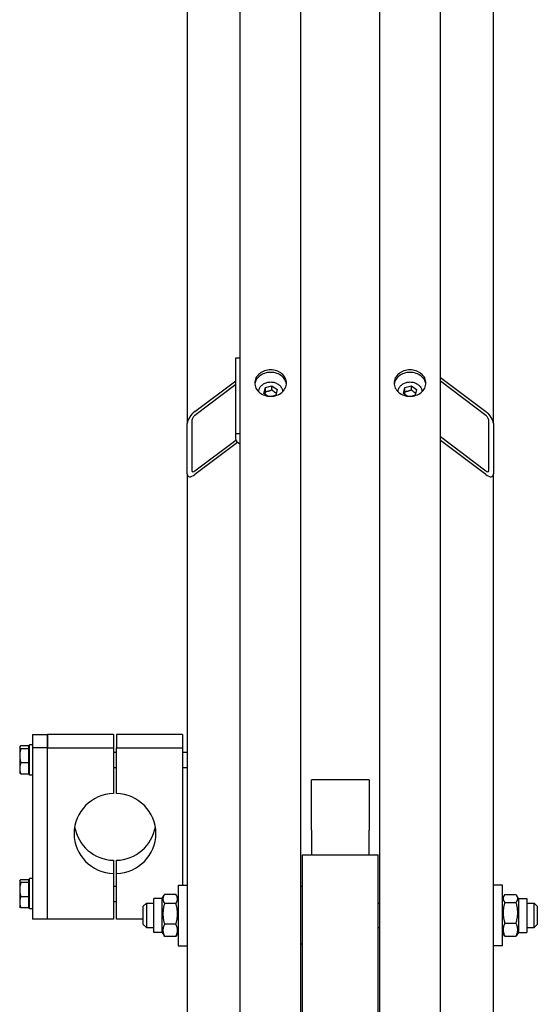
# Model space of a CAD drawing. Units: millimetres. Extents: x 622 to 8360, y 78 to 10896.
# Drawn here: x 2100 to 2373, y 8636 to 9155 of the extents above; entities that cross this region are included whole.
import ezdxf

# ---------------------------------------------------------------- set-up
doc = ezdxf.new("R2010")
doc.units = ezdxf.units.MM
doc.header["$LTSCALE"] = 40
doc.layers.add('Visible Edges(Hillmar_metric)', color=7, linetype='Continuous', lineweight=25)

msp = doc.modelspace()

# ---------------------------------------------------------------- linework, layer by layer
at = {"layer": 'Visible Edges(Hillmar_metric)'}
for p, q in [((2216.5181, 8074.3175), (2216.5181, 9670.9575)), ((2248.5181, 8074.3175), (2248.5181, 9670.9575)), ((2290.1181, 8074.3175), (2290.1181, 9670.9575)), ((2322.1181, 8074.3175), (2322.1181, 9670.9575)), ((2188.5181, 9343.8961), (2188.5181, 8941.8659)), ((2350.1181, 8941.8659), (2350.1181, 9343.8961)), ((2214.1181, 8976.5184), (2216.5181, 8976.5184)), ((2214.1181, 8936.6078), (2214.1181, 8976.5184)), ((2322.1181, 8966.2133), (2346.1181, 8948.1948)), ((2192.5181, 8948.1948), (2214.1181, 8964.4115)), ((2214.1181, 8962.4159), (2192.5181, 8946.1993)), ((2229.0191, 8957.7978), (2229.74, 8960.8111)), ((2229.74, 8960.8111), (2233.239, 8961.7986)), ((2229.74, 8958.5888), (2229.74, 8960.8111)), ((2233.239, 8961.7986), (2236.017, 8959.7729)), ((2233.239, 8959.5764), (2233.239, 8961.7986)), ((2236.017, 8959.7729), (2235.2962, 8956.7596)), ((2302.6191, 8957.7978), (2303.34, 8960.8111)), ((2303.34, 8960.8111), (2306.839, 8961.7986)), ((2303.34, 8958.5888), (2303.34, 8960.8111)), ((2306.839, 8961.7986), (2309.617, 8959.7729)), ((2306.839, 8959.5764), (2306.839, 8961.7986)), ((2309.617, 8959.7729), (2308.8962, 8956.7596)), ((2346.1181, 8946.1993), (2322.1181, 8964.2178)), ((2231.0081, 8956.3475), (2229.0191, 8957.7978)), ((2235.2962, 8956.7596), (2233.6633, 8956.2988)), ((2304.6081, 8956.3475), (2302.6191, 8957.7978)), ((2308.8962, 8956.7596), (2307.2633, 8956.2988)), ((2188.5181, 8915.2588), (2188.5181, 8941.8659)), ((2190.9181, 8943.6677), (2190.9181, 8917.0607)), ((2347.7181, 8917.0607), (2347.7181, 8943.6677)), ((2350.1181, 8941.8659), (2350.1181, 8915.2588)), ((2214.1181, 8933.4966), (2214.1181, 8936.6078)), ((2214.1181, 8936.6078), (2216.5181, 8936.6078)), ((2322.1181, 8934.9501), (2346.1181, 8916.9316)), ((2192.5181, 8916.9316), (2214.1532, 8933.1746)), ((2215.0937, 8931.8851), (2192.5181, 8914.936)), ((2346.1181, 8914.936), (2322.1181, 8932.9545)), ((2188.5181, 8915.2588), (2188.5181, 8389.981)), ((2350.1181, 8389.981), (2350.1181, 8915.2588)), ((2106.7581, 8777.7533), (2106.7581, 8770.7301)), ((2106.7581, 8777.7533), (2114.7581, 8777.7533)), ((2149.5581, 8777.7533), (2114.7581, 8777.7533)), ((2114.7581, 8777.7533), (2114.7581, 8770.7301)), ((2114.7581, 8770.7301), (2114.7581, 8777.7533)), ((2149.5581, 8777.7533), (2149.5581, 8770.7301)), ((2185.9581, 8777.7533), (2151.1581, 8777.7533)), ((2151.1581, 8777.7533), (2151.1581, 8770.7301)), ((2185.9581, 8777.7533), (2185.9581, 8770.7301)), ((2100.038, 8771.2339), (2100.1149, 8771.3671)), ((2100.038, 8771.2339), (2100.038, 8771.1032)), ((2100.038, 8771.1032), (2100.038, 8766.6197)), ((2104.678, 8771.8691), (2100.6454, 8771.8691)), ((2104.678, 8770.3373), (2100.6454, 8770.3373)), ((2104.678, 8771.8691), (2104.678, 8770.3373)), ((2104.678, 8770.6739), (2105.1581, 8770.6739)), ((2104.678, 8770.3373), (2104.678, 8762.902)), ((2105.1581, 8756.4339), (2105.1581, 8772.4339)), ((2106.7581, 8772.4339), (2105.1581, 8772.4339)), ((2106.7581, 8770.7301), (2106.7581, 8680.4978)), ((2114.7581, 8770.7301), (2106.7581, 8770.7301)), ((2114.7581, 8770.7301), (2149.5581, 8770.7301)), ((2114.7581, 8680.4978), (2114.7581, 8770.7301)), ((2114.7581, 8680.4978), (2114.7581, 8770.7301)), ((2149.5581, 8770.7301), (2149.5581, 8746.7844)), ((2149.5581, 8768.4339), (2151.1581, 8768.4339)), ((2151.1581, 8746.7844), (2151.1581, 8770.7301)), ((2151.1581, 8770.7301), (2185.9581, 8770.7301)), ((2185.9581, 8770.7301), (2185.9581, 8698.4044)), ((2185.9581, 8768.4339), (2188.5181, 8768.4339)), ((2100.038, 8766.6197), (2100.038, 8759.9503)), ((2104.678, 8762.902), (2100.6454, 8762.902)), ((2104.678, 8762.902), (2104.678, 8756.9986)), ((2100.038, 8759.9503), (2100.038, 8757.6339)), ((2100.038, 8757.6339), (2100.1149, 8757.5006)), ((2104.678, 8758.1939), (2105.1581, 8758.1939)), ((2149.5581, 8760.4339), (2151.1581, 8760.4339)), ((2185.9581, 8760.4339), (2188.5181, 8760.4339)), ((2104.678, 8756.9986), (2100.6454, 8756.9986)), ((2106.7581, 8756.4339), (2105.1581, 8756.4339)), ((2254.0781, 8729.1073), (2254.0781, 8753.9116)), ((2284.5581, 8753.9116), (2254.0781, 8753.9116)), ((2284.5581, 8753.9116), (2284.5581, 8729.1073)), ((2254.0781, 8727.3537), (2254.0781, 8729.1073)), ((2254.0781, 8727.3537), (2254.0781, 8714.3175)), ((2284.5581, 8729.1073), (2284.5581, 8727.3537)), ((2284.5581, 8714.3175), (2284.5581, 8727.3537)), ((2149.5581, 8711.4668), (2149.5581, 8704.4435)), ((2151.1581, 8704.4435), (2151.1581, 8711.4668)), ((2249.3181, 8094.4204), (2249.3181, 8714.3175)), ((2249.3181, 8714.3175), (2289.3181, 8714.3175)), ((2289.3181, 8094.4204), (2289.3181, 8714.3175)), ((2100.038, 8700.6173), (2100.1149, 8700.7505)), ((2100.038, 8700.6173), (2100.038, 8700.4867)), ((2100.038, 8700.4867), (2100.038, 8696.0031)), ((2104.678, 8701.2526), (2100.6454, 8701.2526)), ((2104.678, 8701.2526), (2104.678, 8699.7207)), ((2104.678, 8700.0573), (2105.1581, 8700.0573)), ((2105.1581, 8685.8173), (2105.1581, 8701.8173)), ((2106.7581, 8701.8173), (2105.1581, 8701.8173)), ((2149.5581, 8704.4435), (2149.5581, 8680.4978)), ((2151.1581, 8680.4978), (2151.1581, 8704.4435)), ((2100.038, 8696.0031), (2100.038, 8689.3338)), ((2104.678, 8699.7207), (2100.6454, 8699.7207)), ((2104.678, 8699.7207), (2104.678, 8692.2855)), ((2149.5581, 8697.8173), (2151.1581, 8697.8173)), ((2183.7181, 8698.4044), (2183.7181, 8666.4044)), ((2183.7181, 8698.4044), (2188.5181, 8698.4044)), ((2249.3181, 8697.6044), (2248.5181, 8697.6044)), ((2354.9181, 8698.4044), (2350.1181, 8698.4044)), ((2354.9181, 8666.4044), (2354.9181, 8698.4044)), ((2104.678, 8692.2855), (2100.6454, 8692.2855)), ((2104.678, 8692.2855), (2104.678, 8686.3821)), ((2149.5581, 8689.8173), (2151.1581, 8689.8173)), ((2170.9181, 8673.4044), (2170.9181, 8691.4044)), ((2175.3181, 8691.4044), (2170.9181, 8691.4044)), ((2175.3181, 8691.4044), (2176.2432, 8693.0068)), ((2175.3181, 8673.4044), (2175.3181, 8691.4044)), ((2182.5142, 8693.4493), (2176.5219, 8693.4493)), ((2183.7181, 8691.4044), (2182.793, 8693.0068)), ((2354.9181, 8691.4044), (2355.6822, 8692.7278)), ((2356.1219, 8693.37), (2362.1142, 8693.37)), ((2363.3181, 8691.4044), (2362.554, 8692.7278)), ((2363.3181, 8691.4044), (2363.3181, 8673.4044)), ((2363.3181, 8691.4044), (2367.7181, 8691.4044)), ((2367.7181, 8691.4044), (2367.7181, 8673.4044)), ((2100.038, 8689.3338), (2100.038, 8687.0173)), ((2100.038, 8687.0173), (2100.1149, 8686.8841)), ((2104.678, 8686.3821), (2100.6454, 8686.3821)), ((2104.678, 8687.5773), (2105.1581, 8687.5773)), ((2106.7581, 8685.8173), (2105.1581, 8685.8173)), ((2165.3181, 8687.2044), (2166.9181, 8688.8044)), ((2165.3181, 8677.6044), (2165.3181, 8687.2044)), ((2166.9181, 8688.8044), (2166.9181, 8676.0044)), ((2166.9181, 8688.8044), (2170.9181, 8688.8044)), ((2182.5142, 8688.7443), (2176.5219, 8688.7443)), ((2289.3181, 8688.8044), (2290.1181, 8688.8044)), ((2356.1219, 8689.2934), (2362.1142, 8689.2934)), ((2367.7181, 8688.8044), (2371.7181, 8688.8044)), ((2371.7181, 8676.0044), (2371.7181, 8688.8044)), ((2373.3181, 8687.2044), (2371.7181, 8688.8044)), ((2373.3181, 8687.2044), (2373.3181, 8677.6044)), ((2114.7581, 8680.4978), (2106.7581, 8680.4978)), ((2149.5581, 8680.4978), (2114.7581, 8680.4978)), ((2165.3181, 8680.4978), (2151.1581, 8680.4978)), ((2165.3181, 8677.6044), (2166.9181, 8676.0044)), ((2166.9181, 8676.0044), (2170.9181, 8676.0044)), ((2182.5142, 8677.6995), (2176.5219, 8677.6995)), ((2289.3181, 8676.0044), (2290.1181, 8676.0044)), ((2356.1219, 8678.3279), (2362.1142, 8678.3279)), ((2367.7181, 8676.0044), (2371.7181, 8676.0044)), ((2373.3181, 8677.6044), (2371.7181, 8676.0044)), ((2175.3181, 8673.4044), (2170.9181, 8673.4044)), ((2175.3181, 8673.4044), (2176.2432, 8671.802)), ((2182.5142, 8671.3596), (2176.5219, 8671.3596)), ((2183.7181, 8673.4044), (2182.793, 8671.802)), ((2354.9181, 8673.4044), (2355.6822, 8672.081)), ((2356.1219, 8671.4389), (2362.1142, 8671.4389)), ((2363.3181, 8673.4044), (2362.554, 8672.081)), ((2363.3181, 8673.4044), (2367.7181, 8673.4044)), ((2183.7181, 8666.4044), (2188.5181, 8666.4044)), ((2249.3181, 8667.2044), (2248.5181, 8667.2044)), ((2354.9181, 8666.4044), (2350.1181, 8666.4044))]:
    msp.add_line(p, q, dxfattribs=at)
for centre, major_axis, ratio, start_param, end_param in [((2192.5181, 8944.8689), (3.5471, 4.2003), 0.44015949, 1.09032402, 2.66112034), ((2192.5181, 8944.8689), (-1.4188, -1.6801), 0.44015949, 4.23191667, 5.802713), ((2346.1181, 8944.8689), (3.5471, -4.2003), 0.44015949, 0.48047231, 2.05126864), ((2346.1181, 8944.8689), (-1.4188, 1.6801), 0.44015949, 3.62206496, 5.19286129), ((2218.9181, 8933.4966), (-4.8, 0), 0.55557023, 0, 1.04719755), ((2192.5181, 8918.2619), (3.5471, 4.2003), 0.44015949, 2.66112034, 4.23191667), ((2192.5181, 8918.2619), (-1.4188, -1.6801), 0.44015949, 5.802713, 7.37350932), ((2346.1181, 8918.2619), (-1.4188, 1.6801), 0.44015949, 2.05126864, 3.62206496), ((2346.1181, 8918.2619), (3.5471, -4.2003), 0.44015949, 5.19286129, 6.76365762), ((2150.3581, 8725.614), (-21.6, 0), 0.98078528, 4.74943449, 7.81693612), ((2150.3581, 8725.614), (21.6, 0), 0.98078528, 4.74943449, 7.81693612), ((2150.3581, 8732.6372), (-21.6, 0), 0.98078528, 0.16652893, 1.53375082), ((2150.3581, 8732.6372), (21.6, 0), 0.98078528, 4.74943449, 6.11665637)]:
    msp.add_ellipse(centre, major_axis=major_axis, ratio=ratio, start_param=start_param, end_param=end_param, dxfattribs=at)
for points, knots in [([(2232.5181, 8956.2333), (2231.4634, 8956.2333), (2230.3383, 8956.4092), (2228.2688, 8957.1243), (2227.3242, 8957.6635), (2225.8326, 8958.9068), (2225.1861, 8959.6938), (2224.3289, 8961.4169), (2224.1181, 8962.353), (2224.1181, 8964.1069), (2224.3289, 8965.0417), (2225.1861, 8966.7602), (2225.8326, 8967.5439), (2227.3242, 8968.781), (2228.2688, 8969.3169), (2230.3383, 8970.0274), (2231.4634, 8970.202), (2233.5728, 8970.202), (2234.6978, 8970.0274), (2236.7674, 8969.3169), (2237.712, 8968.781), (2239.2036, 8967.5439), (2239.8501, 8966.7602), (2240.7073, 8965.0417), (2240.9181, 8964.1069), (2240.9181, 8962.353), (2240.7073, 8961.4169), (2239.8501, 8959.6938), (2239.2036, 8958.9068), (2237.712, 8957.6635), (2236.7674, 8957.1243), (2234.6978, 8956.4092), (2233.5728, 8956.2333), (2232.5181, 8956.2333)], [0, 0, 0, 0, 0.39552181, 0.39552181, 0.79104362, 0.79104362, 1.18656543, 1.18656543, 1.58208725, 1.58208725, 1.97760906, 1.97760906, 2.37313087, 2.37313087, 2.76865268, 2.76865268, 3.16417449, 3.16417449, 3.5596963, 3.5596963, 3.95521811, 3.95521811, 4.35073993, 4.35073993, 4.74626174, 4.74626174, 5.14178355, 5.14178355, 5.53730536, 5.53730536, 5.93282717, 5.93282717, 6.32834898, 6.32834898, 6.32834898, 6.32834898]), ([(2306.1181, 8956.2333), (2305.0634, 8956.2333), (2303.9383, 8956.4092), (2301.8688, 8957.1243), (2300.9242, 8957.6635), (2299.4326, 8958.9068), (2298.7861, 8959.6938), (2297.9289, 8961.4169), (2297.7181, 8962.353), (2297.7181, 8964.1069), (2297.9289, 8965.0417), (2298.7861, 8966.7602), (2299.4326, 8967.5439), (2300.9242, 8968.781), (2301.8688, 8969.3169), (2303.9383, 8970.0274), (2305.0634, 8970.202), (2307.1728, 8970.202), (2308.2978, 8970.0274), (2310.3674, 8969.3169), (2311.312, 8968.781), (2312.8036, 8967.5439), (2313.4501, 8966.7602), (2314.3073, 8965.0417), (2314.5181, 8964.1069), (2314.5181, 8962.353), (2314.3073, 8961.4169), (2313.4501, 8959.6938), (2312.8036, 8958.9068), (2311.312, 8957.6635), (2310.3674, 8957.1243), (2308.2978, 8956.4092), (2307.1728, 8956.2333), (2306.1181, 8956.2333)], [0, 0, 0, 0, 0.39552181, 0.39552181, 0.79104362, 0.79104362, 1.18656543, 1.18656543, 1.58208725, 1.58208725, 1.97760906, 1.97760906, 2.37313087, 2.37313087, 2.76865268, 2.76865268, 3.16417449, 3.16417449, 3.5596963, 3.5596963, 3.95521811, 3.95521811, 4.35073993, 4.35073993, 4.74626174, 4.74626174, 5.14178355, 5.14178355, 5.53730536, 5.53730536, 5.93282717, 5.93282717, 6.32834898, 6.32834898, 6.32834898, 6.32834898]), ([(2240.8785, 8962.563), (2240.7991, 8963.2362), (2240.6002, 8963.9231), (2239.8501, 8965.4268), (2239.2036, 8966.2105), (2237.712, 8967.4477), (2236.7674, 8967.9835), (2234.6978, 8968.694), (2233.5728, 8968.8686), (2231.4634, 8968.8686), (2230.3383, 8968.694), (2228.2688, 8967.9835), (2227.3242, 8967.4477), (2225.8326, 8966.2105), (2225.1861, 8965.4268), (2224.436, 8963.9231), (2224.2371, 8963.2362), (2224.1577, 8962.563)], [1.68096439, 1.68096439, 1.68096439, 1.68096439, 1.97760907, 1.97760907, 2.37313088, 2.37313088, 2.7686527, 2.7686527, 3.16417451, 3.16417451, 3.55969632, 3.55969632, 3.95521814, 3.95521814, 4.35073995, 4.35073995, 4.64738463, 4.64738463, 4.64738463, 4.64738463]), ([(2314.4785, 8962.563), (2314.3991, 8963.2362), (2314.2002, 8963.9231), (2313.4501, 8965.4268), (2312.8036, 8966.2105), (2311.312, 8967.4477), (2310.3674, 8967.9835), (2308.2978, 8968.694), (2307.1728, 8968.8686), (2305.0634, 8968.8686), (2303.9383, 8968.694), (2301.8688, 8967.9835), (2300.9242, 8967.4477), (2299.4326, 8966.2105), (2298.7861, 8965.4268), (2298.036, 8963.9231), (2297.8371, 8963.2362), (2297.7577, 8962.563)], [1.68096439, 1.68096439, 1.68096439, 1.68096439, 1.97760907, 1.97760907, 2.37313088, 2.37313088, 2.7686527, 2.7686527, 3.16417451, 3.16417451, 3.55969632, 3.55969632, 3.95521814, 3.95521814, 4.35073995, 4.35073995, 4.64738463, 4.64738463, 4.64738463, 4.64738463]), ([(2226.131, 8958.6884), (2226.1648, 8959.141), (2226.2649, 8959.5893), (2226.6329, 8960.5643), (2226.9394, 8961.0783), (2227.7262, 8962.0084), (2228.2113, 8962.4211), (2229.3133, 8963.1025), (2229.933, 8963.3675), (2231.2419, 8963.7201), (2231.9317, 8963.8057), (2233.3099, 8963.7871), (2233.9981, 8963.6824), (2235.3017, 8963.2908), (2235.9173, 8963.0045), (2237.0081, 8962.277), (2237.4849, 8961.8375), (2238.2427, 8960.853), (2238.528, 8960.3109), (2238.8113, 8959.397), (2238.8786, 8959.044), (2238.9052, 8958.6884)], [3.00714925, 3.00714925, 3.00714925, 3.00714925, 3.24938389, 3.24938389, 3.55819515, 3.55819515, 3.87663741, 3.87663741, 4.20270804, 4.20270804, 4.53229569, 4.53229569, 4.86271096, 4.86271096, 5.19209271, 5.19209271, 5.51751402, 5.51751402, 5.83460925, 5.83460925, 6.02492963, 6.02492963, 6.02492963, 6.02492963]), ([(2299.731, 8958.6884), (2299.7648, 8959.141), (2299.8649, 8959.5893), (2300.2329, 8960.5643), (2300.5394, 8961.0783), (2301.3262, 8962.0084), (2301.8113, 8962.4211), (2302.9133, 8963.1025), (2303.533, 8963.3675), (2304.8419, 8963.7201), (2305.5317, 8963.8057), (2306.9099, 8963.7871), (2307.5981, 8963.6824), (2308.9017, 8963.2908), (2309.5173, 8963.0045), (2310.6081, 8962.277), (2311.0849, 8961.8375), (2311.8427, 8960.853), (2312.128, 8960.3109), (2312.4113, 8959.397), (2312.4786, 8959.044), (2312.5052, 8958.6884)], [3.00714925, 3.00714925, 3.00714925, 3.00714925, 3.24938389, 3.24938389, 3.55819515, 3.55819515, 3.87663741, 3.87663741, 4.20270804, 4.20270804, 4.53229569, 4.53229569, 4.86271096, 4.86271096, 5.19209271, 5.19209271, 5.51751402, 5.51751402, 5.83460925, 5.83460925, 6.02492963, 6.02492963, 6.02492963, 6.02492963])]:
    msp.add_open_spline(points, degree=3, knots=knots, dxfattribs=at)
for points, weights in [([(2229.74, 8958.5888), (2229.6126, 8957.9517), (2229.5003, 8957.447)], [1, 1.04969779649, 1.06746459905]), ([(2233.239, 8959.5764), (2231.4895, 8958.7863), (2229.74, 8958.5888)], [1, 1.15470053838, 1]), ([(2235.5468, 8957.8071), (2234.4366, 8958.4476), (2233.239, 8959.5764)], [1.04069991253, 1.13059418859, 1]), ([(2303.34, 8958.5888), (2303.2126, 8957.9517), (2303.1003, 8957.447)], [1, 1.04969779649, 1.06746459905]), ([(2306.839, 8959.5764), (2305.0895, 8958.7863), (2303.34, 8958.5888)], [1, 1.15470053838, 1]), ([(2309.1468, 8957.8071), (2308.0366, 8958.4476), (2306.839, 8959.5764)], [1.04069991253, 1.13059418859, 1]), ([(2100.6454, 8771.8691), (2100.038, 8771.4587), (2100.038, 8771.1032)], [1, 1.0379548493, 1]), ([(2100.038, 8771.1032), (2100.038, 8770.7477), (2100.6454, 8770.3373)], [1, 1.0379548493, 1]), ([(2100.6454, 8770.3373), (2100.038, 8768.345), (2100.038, 8766.6197)], [1, 1.0379548493, 1]), ([(2100.038, 8766.6197), (2100.038, 8764.8943), (2100.6454, 8762.902)], [1, 1.0379548493, 1]), ([(2100.6454, 8762.902), (2100.038, 8761.3202), (2100.038, 8759.9503)], [1, 1.0379548493, 1]), ([(2100.038, 8759.9503), (2100.038, 8758.5804), (2100.6454, 8756.9986)], [1, 1.0379548493, 1]), ([(2100.6454, 8756.9986), (2100.2509, 8757.2652), (2100.1149, 8757.5006)], [1, 1.02433062887, 1.01746737806]), ([(2100.6454, 8701.2526), (2100.038, 8700.8421), (2100.038, 8700.4867)], [1, 1.0379548493, 1]), ([(2100.038, 8700.4867), (2100.038, 8700.1312), (2100.6454, 8699.7207)], [1, 1.0379548493, 1]), ([(2100.6454, 8699.7207), (2100.038, 8697.7285), (2100.038, 8696.0031)], [1, 1.0379548493, 1]), ([(2100.038, 8696.0031), (2100.038, 8694.2778), (2100.6454, 8692.2855)], [1, 1.0379548493, 1]), ([(2100.6454, 8692.2855), (2100.038, 8690.7037), (2100.038, 8689.3338)], [1, 1.0379548493, 1]), ([(2176.5219, 8693.4493), (2174.9219, 8691.0968), (2176.5219, 8688.7443)], [1, 1.15470053838, 1]), ([(2182.5142, 8688.7443), (2184.1142, 8691.0968), (2182.5142, 8693.4493)], [1, 1.15470053838, 1]), ([(2356.1219, 8693.37), (2354.5219, 8691.3317), (2356.1219, 8689.2934)], [1, 1.15470053838, 1]), ([(2362.1142, 8689.2934), (2363.7142, 8691.3317), (2362.1142, 8693.37)], [1, 1.15470053838, 1]), ([(2100.038, 8689.3338), (2100.038, 8687.9639), (2100.6454, 8686.3821)], [1, 1.0379548493, 1]), ([(2100.6454, 8686.3821), (2100.2509, 8686.6487), (2100.1149, 8686.8841)], [1, 1.02433062887, 1.01746737806]), ([(2176.5219, 8688.7443), (2174.9219, 8683.2219), (2176.5219, 8677.6995)], [1, 1.15470053838, 1]), ([(2182.5142, 8677.6995), (2184.1142, 8683.2219), (2182.5142, 8688.7443)], [1, 1.15470053838, 1]), ([(2356.1219, 8689.2934), (2354.5219, 8683.8107), (2356.1219, 8678.3279)], [1, 1.15470053838, 1]), ([(2362.1142, 8678.3279), (2363.7142, 8683.8107), (2362.1142, 8689.2934)], [1, 1.15470053838, 1]), ([(2176.5219, 8677.6995), (2174.9219, 8674.5295), (2176.5219, 8671.3596)], [1, 1.15470053838, 1]), ([(2182.5142, 8671.3596), (2184.1142, 8674.5295), (2182.5142, 8677.6995)], [1, 1.15470053838, 1]), ([(2356.1219, 8678.3279), (2354.5219, 8674.8834), (2356.1219, 8671.4389)], [1, 1.15470053838, 1]), ([(2362.1142, 8671.4389), (2363.7142, 8674.8834), (2362.1142, 8678.3279)], [1, 1.15470053838, 1]), ([(2176.5219, 8671.3596), (2176.3681, 8671.5857), (2176.2432, 8671.802)], [1, 1.01304819823, 1.02389529905]), ([(2182.793, 8671.802), (2182.6681, 8671.5857), (2182.5142, 8671.3596)], [1.02389529905, 1.01304819823, 1]), ([(2356.1219, 8671.4389), (2355.8609, 8671.7714), (2355.6822, 8672.081)], [1, 1.02234297514, 1.03823208085]), ([(2362.554, 8672.081), (2362.3752, 8671.7714), (2362.1142, 8671.4389)], [1.03823208085, 1.02234297514, 1])]:
    msp.add_rational_spline(points, weights, degree=2, dxfattribs=at)

doc.saveas('drawing.dxf')
